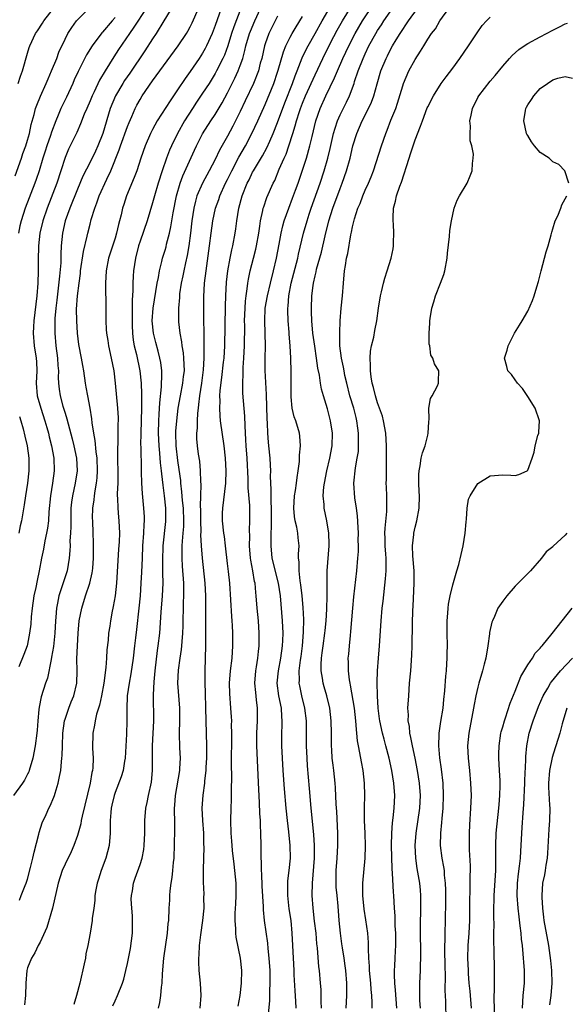
# Model space of a CAD drawing. Units: inches. Extents: x 2631000 to 2634000, y 1446000 to 1449000.
# Drawn here: x 2631944 to 2632031, y 1446666 to 1446823 of the extents above; entities that cross this region are included whole.
import ezdxf

# ---------------------------------------------------------------- set-up
doc = ezdxf.new("R2010")
doc.units = ezdxf.units.IN
doc.header["$MEASUREMENT"] = 0
doc.layers.add('LD26311446_2ft', color=225, linetype='Continuous')

msp = doc.modelspace()

# ---------------------------------------------------------------- linework, layer by layer
at = {"layer": 'LD26311446_2ft'}
for points, elevation in [([(2631968.4, 1446825.6), (2631966.82, 1446823), (2631965.57, 1446821), (2631965, 1446820.15), (2631963.77, 1446818.23), (2631961.35, 1446814.65), (2631960.53, 1446813.47), (2631960.23, 1446813), (2631959.05, 1446811), (2631958.23, 1446809), (2631957.06, 1446805), (2631956.26, 1446803), (2631955.86, 1446802.14), (2631955, 1446800.4), (2631953.86, 1446798.14), (2631953, 1446796.09), (2631951.75, 1446793), (2631951.04, 1446791), (2631950.57, 1446789), (2631950.39, 1446787), (2631950.32, 1446785.68), (2631950.3, 1446784.3), (2631950.13, 1446782.13), (2631949.69, 1446778.31), (2631949.53, 1446777), (2631949.38, 1446775.38), (2631949.36, 1446775), (2631949.35, 1446773.35), (2631949.36, 1446773), (2631949.53, 1446771), (2631949.79, 1446769), (2631949.85, 1446767.85), (2631949.93, 1446767), (2631949.91, 1446765.91), (2631949.96, 1446765), (2631950.06, 1446764.06), (2631950.21, 1446763), (2631950.66, 1446761.34), (2631951, 1446760.2), (2631951.3, 1446759.3), (2631951.48, 1446758.52), (2631952.13, 1446756.13), (2631952.4, 1446755), (2631952.81, 1446753), (2631952.93, 1446751), (2631952.63, 1446749), (2631952.17, 1446747), (2631952.04, 1446745.96), (2631951.94, 1446745), (2631951.9, 1446743), (2631951.9, 1446742.1), (2631951.86, 1446741), (2631951.79, 1446739.79), (2631951.8, 1446739), (2631951.78, 1446738.22), (2631951.68, 1446737), (2631951.33, 1446735), (2631950.56, 1446732.56), (2631950.03, 1446731), (2631949.81, 1446729.81), (2631949.63, 1446729), (2631949.54, 1446727.54), (2631949.48, 1446727), (2631949.38, 1446725), (2631949.15, 1446722.85), (2631948.86, 1446721.14), (2631948.77, 1446720.77), (2631948.18, 1446717.82), (2631947.87, 1446717), (2631947.18, 1446714.82), (2631946.85, 1446713.15), (2631946.81, 1446712.81), (2631946.64, 1446711), (2631946.54, 1446709.46), (2631946.48, 1446709), (2631946.23, 1446707), (2631945.84, 1446705), (2631945.26, 1446703), (2631945.19, 1446702.81), (2631945, 1446702.44), (2631944.5, 1446701.5), (2631944.21, 1446701), (2631942.76, 1446699)], 9554), ([(2631978.68, 1446665.32), (2631979, 1446667), (2631979.24, 1446669), (2631979.3, 1446671), (2631979.08, 1446673), (2631978.37, 1446676.37), (2631978.31, 1446677), (2631978.31, 1446677.69), (2631978.19, 1446679), (2631978.2, 1446680.2), (2631978.3, 1446681.7), (2631978.36, 1446683), (2631978.36, 1446685), (2631978.17, 1446687), (2631978.04, 1446688.04), (2631977.8, 1446690.2), (2631977.73, 1446691), (2631977.69, 1446691.69), (2631977.57, 1446693), (2631977.51, 1446695), (2631977.56, 1446697), (2631977.62, 1446698.38), (2631977.62, 1446699.62), (2631977.66, 1446702.34), (2631977.64, 1446703.64), (2631977.66, 1446709), (2631977.64, 1446710.36), (2631977.65, 1446711), (2631977.63, 1446711.63), (2631977.54, 1446713), (2631977.34, 1446715.34), (2631977.3, 1446717), (2631977.46, 1446719), (2631977.71, 1446721), (2631977.85, 1446723), (2631977.84, 1446725), (2631977.78, 1446726.22), (2631977.72, 1446727), (2631977.66, 1446727.66), (2631977.33, 1446733), (2631977.15, 1446734.85), (2631977, 1446736.14), (2631976.66, 1446739), (2631976.48, 1446740.48), (2631976.4, 1446741), (2631976.2, 1446743), (2631976.21, 1446744.21), (2631976.23, 1446745), (2631976.7, 1446749), (2631976.76, 1446751), (2631976.66, 1446753), (2631976.44, 1446755), (2631975.89, 1446759), (2631975.81, 1446759.81), (2631975.75, 1446761), (2631975.81, 1446762.19), (2631975.78, 1446763), (2631975.83, 1446763.83), (2631976.1, 1446765.9), (2631976.36, 1446768.36), (2631976.43, 1446769), (2631976.55, 1446771), (2631976.68, 1446777.32), (2631976.73, 1446779), (2631976.84, 1446781.16), (2631977.05, 1446783), (2631977.41, 1446785), (2631977.67, 1446786.33), (2631977.83, 1446787), (2631978.2, 1446789), (2631978.31, 1446789.69), (2631978.49, 1446791), (2631978.81, 1446793), (2631979.34, 1446795), (2631980.14, 1446797), (2631980.43, 1446797.57), (2631981, 1446798.76), (2631981.13, 1446799), (2631982.58, 1446801.42), (2631983.3, 1446802.7), (2631983.75, 1446803.75), (2631984.31, 1446805), (2631985, 1446806.75), (2631986.14, 1446809.86), (2631987.38, 1446813), (2631987.81, 1446814.2), (2631988.14, 1446815), (2631988.94, 1446817.06), (2631989.57, 1446818.43), (2631989.88, 1446819), (2631991, 1446820.97), (2631992.13, 1446823), (2631993.92, 1446826.08)], 9568), ([(2631983.48, 1446663.48), (2631983.76, 1446666.24), (2631983.77, 1446667.77), (2631983.83, 1446669), (2631983.79, 1446671), (2631983.65, 1446673), (2631983.48, 1446674.52), (2631983.41, 1446675.41), (2631982.91, 1446679), (2631982.74, 1446680.74), (2631982.73, 1446681.27), (2631982.54, 1446684.54), (2631982.47, 1446686.47), (2631982.42, 1446687), (2631982.43, 1446688.43), (2631982.38, 1446689), (2631982.36, 1446689.64), (2631982.38, 1446691), (2631982.34, 1446693), (2631982.26, 1446694.26), (2631982.25, 1446695), (2631982.16, 1446696.16), (2631982.1, 1446697.9), (2631981.98, 1446699.98), (2631981.7, 1446707), (2631981.68, 1446709), (2631981.76, 1446711), (2631981.78, 1446713), (2631981.64, 1446714.36), (2631981.49, 1446715.49), (2631981.35, 1446717), (2631981.5, 1446719), (2631981.63, 1446719.63), (2631981.84, 1446721), (2631981.93, 1446722.07), (2631982.05, 1446723), (2631982.07, 1446725), (2631981.93, 1446727), (2631981.74, 1446729), (2631981.59, 1446731), (2631981.52, 1446731.52), (2631981.39, 1446733), (2631981.3, 1446733.3), (2631981.02, 1446735), (2631980.69, 1446736.69), (2631980.65, 1446737), (2631980.51, 1446739), (2631980.54, 1446740.54), (2631980.51, 1446741.49), (2631980.58, 1446743), (2631980.55, 1446745.45), (2631980.28, 1446748.28), (2631980.28, 1446749.72), (2631980.13, 1446753), (2631979.98, 1446755), (2631979.94, 1446755.94), (2631979.79, 1446758.21), (2631979.73, 1446759.73), (2631979.44, 1446763.44), (2631979.41, 1446765), (2631979.49, 1446766.51), (2631979.48, 1446767), (2631979.5, 1446767.5), (2631979.62, 1446769), (2631979.71, 1446771), (2631979.73, 1446774.27), (2631979.72, 1446775), (2631979.79, 1446777), (2631979.85, 1446778.15), (2631979.95, 1446779), (2631980.13, 1446780.13), (2631980.22, 1446781), (2631980.33, 1446781.67), (2631980.63, 1446783), (2631981.16, 1446785), (2631981.53, 1446786.47), (2631981.64, 1446787), (2631981.99, 1446789), (2631982.16, 1446790.16), (2631982.26, 1446791), (2631982.64, 1446792.64), (2631982.7, 1446793), (2631982.77, 1446793.23), (2631983.29, 1446794.71), (2631984.27, 1446797), (2631984.53, 1446797.47), (2631985.25, 1446799.25), (2631986.03, 1446801), (2631986.34, 1446801.66), (2631986.79, 1446803), (2631987.41, 1446805), (2631987.81, 1446806.19), (2631988.01, 1446807), (2631988.5, 1446808.5), (2631988.68, 1446809), (2631989, 1446809.84), (2631989.48, 1446811), (2631991, 1446814.36), (2631992.22, 1446817), (2631993.46, 1446819.46), (2631994.51, 1446821.49), (2631995.36, 1446823), (2631996.76, 1446825.24)], 9570), ([(2631987.94, 1446665), (2631987.89, 1446666.11), (2631987.78, 1446667.78), (2631987.66, 1446670.34), (2631987.62, 1446671), (2631987.45, 1446675), (2631987.35, 1446677), (2631987.15, 1446679), (2631986.87, 1446680.87), (2631986.62, 1446683), (2631986.63, 1446684.63), (2631986.62, 1446685), (2631986.64, 1446685.36), (2631986.85, 1446687), (2631987.05, 1446689), (2631987.01, 1446691), (2631986.78, 1446693.22), (2631986.56, 1446695), (2631986.35, 1446697), (2631986.09, 1446700.09), (2631985.89, 1446703), (2631985.77, 1446705), (2631985.69, 1446707), (2631985.69, 1446709), (2631985.73, 1446710.27), (2631985.74, 1446711), (2631985.67, 1446711.67), (2631985.61, 1446713), (2631985.22, 1446715), (2631984.94, 1446717), (2631985.12, 1446719), (2631985.52, 1446721), (2631985.8, 1446723), (2631985.84, 1446723.84), (2631985.86, 1446725), (2631985.77, 1446727), (2631985.45, 1446731), (2631985.16, 1446733), (2631984.15, 1446737), (2631983.95, 1446739), (2631983.95, 1446739.95), (2631983.98, 1446741), (2631984.03, 1446741.97), (2631984.02, 1446745), (2631983.95, 1446746.05), (2631983.99, 1446747.99), (2631983.92, 1446749), (2631983.88, 1446750.12), (2631983.89, 1446751), (2631983.87, 1446751.87), (2631983.8, 1446753), (2631983.61, 1446755), (2631983.55, 1446755.55), (2631983.44, 1446757), (2631983.37, 1446758.63), (2631983.31, 1446759.31), (2631983.21, 1446763.21), (2631983.02, 1446767.02), (2631983, 1446769), (2631983.04, 1446770.96), (2631983, 1446773), (2631982.93, 1446775), (2631983.03, 1446777), (2631983.36, 1446779), (2631983.84, 1446781), (2631984.35, 1446783), (2631984.83, 1446785), (2631985.27, 1446787.27), (2631985.56, 1446789), (2631985.82, 1446790.18), (2631986.05, 1446791), (2631986.77, 1446793), (2631987.4, 1446794.6), (2631987.88, 1446795.88), (2631988.28, 1446797), (2631989, 1446799.1), (2631989.6, 1446801), (2631990.16, 1446803), (2631990.51, 1446804.51), (2631991.12, 1446807), (2631991.82, 1446809), (2631992.73, 1446811), (2631994.11, 1446813.89), (2631994.56, 1446815), (2631995.44, 1446817), (2631996.38, 1446819), (2631997.4, 1446821), (2631998.6, 1446823), (2632000.36, 1446825.64)], 9572), ([(2631943, 1446798.21), (2631944.01, 1446801), (2631944.25, 1446801.75), (2631944.73, 1446803), (2631945, 1446803.9), (2631945.3, 1446805), (2631945.56, 1446806.44), (2631946.04, 1446808.04), (2631946.28, 1446809), (2631946.47, 1446809.53), (2631947.07, 1446810.93), (2631948, 1446813), (2631948.29, 1446813.71), (2631948.86, 1446815), (2631949.66, 1446817), (2631950.01, 1446817.99), (2631951, 1446820.09), (2631951.47, 1446821), (2631952.07, 1446821.93), (2631952.84, 1446823), (2631953, 1446823.19), (2631954.8, 1446825)], 9548), ([(2631943.52, 1446813), (2631943.87, 1446814.13), (2631944.2, 1446815), (2631945, 1446817.83), (2631945.28, 1446818.72), (2631945.38, 1446819), (2631946.3, 1446821), (2631946.59, 1446821.41), (2631947.38, 1446822.62), (2631947.6, 1446823), (2631949.16, 1446825)], 9546), ([(2631963.95, 1446825), (2631962.01, 1446821.99), (2631961.29, 1446821), (2631959.57, 1446818.43), (2631958.78, 1446817.22), (2631957.4, 1446815), (2631956.51, 1446813.49), (2631955.64, 1446811.64), (2631955.32, 1446811), (2631955, 1446810.21), (2631954.46, 1446809), (2631954.08, 1446808.08), (2631953.49, 1446806.51), (2631952.87, 1446805.13), (2631951.55, 1446802.45), (2631951, 1446801.11), (2631950.33, 1446799), (2631949.67, 1446797), (2631948.12, 1446793), (2631947.43, 1446791), (2631946.96, 1446789), (2631946.75, 1446787), (2631946.7, 1446784.7), (2631946.7, 1446783), (2631946.65, 1446781), (2631946.49, 1446779), (2631946.01, 1446775), (2631945.98, 1446774.02), (2631945.91, 1446773), (2631946.07, 1446771), (2631946.36, 1446769), (2631946.41, 1446768.41), (2631946.47, 1446767), (2631946.4, 1446765), (2631946.56, 1446763), (2631947.11, 1446761), (2631947.76, 1446759), (2631948.07, 1446757.93), (2631948.33, 1446757), (2631948.45, 1446756.45), (2631948.83, 1446755), (2631949.19, 1446753), (2631949.27, 1446751), (2631949.02, 1446749), (2631948.67, 1446747), (2631948.42, 1446744.42), (2631948.33, 1446743), (2631948.2, 1446741.8), (2631948.05, 1446741), (2631947.76, 1446739.76), (2631947.55, 1446738.45), (2631947.23, 1446737), (2631946.88, 1446735), (2631946.54, 1446733.46), (2631946.33, 1446732.33), (2631946.01, 1446731), (2631945.72, 1446729), (2631945.6, 1446727.6), (2631945.53, 1446726.47), (2631945.34, 1446725), (2631945, 1446723.25), (2631944.94, 1446723), (2631944.43, 1446721.57), (2631943.6, 1446719.6)], 9552), ([(2631943.7, 1446682.3), (2631944, 1446683), (2631944.64, 1446684.64), (2631944.8, 1446685), (2631945, 1446685.66), (2631945.49, 1446687.49), (2631945.85, 1446689), (2631946.04, 1446689.96), (2631946.81, 1446692.81), (2631946.87, 1446693.13), (2631947.35, 1446694.65), (2631947.96, 1446695.96), (2631948.42, 1446697), (2631948.63, 1446697.37), (2631949.23, 1446698.77), (2631949.31, 1446699), (2631949.4, 1446699.4), (2631949.92, 1446701), (2631950.09, 1446702.09), (2631950.31, 1446703), (2631950.41, 1446704.41), (2631950.51, 1446705), (2631950.55, 1446705.45), (2631950.57, 1446707), (2631950.64, 1446709), (2631950.92, 1446711), (2631951, 1446711.25), (2631951.6, 1446713), (2631951.99, 1446714.01), (2631952.42, 1446715), (2631952.88, 1446717), (2631952.93, 1446719), (2631952.91, 1446720.91), (2631952.98, 1446723), (2631953.09, 1446725), (2631953.28, 1446727), (2631953.66, 1446729), (2631954.29, 1446731), (2631954.97, 1446733.03), (2631955.35, 1446734.65), (2631955.39, 1446735), (2631955.42, 1446735.42), (2631955.57, 1446737), (2631955.54, 1446739.54), (2631955.48, 1446741), (2631955.42, 1446743), (2631955.41, 1446743.41), (2631955.45, 1446745), (2631955.64, 1446746.36), (2631955.69, 1446747), (2631955.8, 1446747.8), (2631956.03, 1446749), (2631956.12, 1446749.88), (2631956.19, 1446751), (2631956.12, 1446753), (2631955.98, 1446754.02), (2631955.84, 1446755.84), (2631955.62, 1446757), (2631955.35, 1446758.65), (2631955.29, 1446759.29), (2631955, 1446761), (2631954.62, 1446763), (2631954.4, 1446764.4), (2631954.28, 1446765), (2631953.99, 1446767), (2631953.82, 1446767.82), (2631953.62, 1446769), (2631953.2, 1446771.2), (2631952.98, 1446773), (2631952.86, 1446775), (2631952.85, 1446776.85), (2631953, 1446779), (2631953.24, 1446781), (2631953.45, 1446782.55), (2631953.48, 1446783), (2631953.93, 1446786.07), (2631954.55, 1446788.55), (2631954.63, 1446789), (2631955, 1446790.45), (2631955.2, 1446791.2), (2631955.75, 1446793), (2631956.11, 1446793.89), (2631956.47, 1446795), (2631957.67, 1446797.67), (2631958.3, 1446799), (2631959.64, 1446802.36), (2631959.85, 1446803), (2631961, 1446806.07), (2631961.27, 1446806.73), (2631961.7, 1446807.7), (2631962.24, 1446809), (2631962.49, 1446809.51), (2631963, 1446810.43), (2631963.35, 1446811), (2631965, 1446813.38), (2631969.07, 1446819), (2631970.42, 1446821), (2631970.64, 1446821.36), (2631971, 1446822.03), (2631971.32, 1446822.68), (2631972.34, 1446825)], 9556), ([(2631975.95, 1446825), (2631975, 1446822.27), (2631974.52, 1446821), (2631973.64, 1446819), (2631973.43, 1446818.57), (2631973, 1446817.83), (2631972.45, 1446817), (2631971, 1446814.9), (2631970.2, 1446813.8), (2631969, 1446811.95), (2631967.79, 1446810.21), (2631965.74, 1446807), (2631965, 1446805.63), (2631964.69, 1446805), (2631963.84, 1446803), (2631963.14, 1446801), (2631962.47, 1446799), (2631962.07, 1446797.93), (2631960.84, 1446795), (2631960.39, 1446793.61), (2631960.2, 1446793), (2631959.96, 1446791.96), (2631959.72, 1446791), (2631959.57, 1446790.43), (2631959.23, 1446789), (2631959, 1446788.24), (2631957.95, 1446785), (2631957.56, 1446783), (2631957.48, 1446781), (2631957.49, 1446779.49), (2631957.52, 1446778.48), (2631957.5, 1446775), (2631957.6, 1446773.6), (2631957.62, 1446773), (2631957.82, 1446771.82), (2631957.93, 1446771), (2631958.39, 1446769), (2631958.78, 1446767), (2631959.02, 1446765), (2631959.37, 1446761), (2631959.47, 1446759.47), (2631959.47, 1446759), (2631959.45, 1446758.55), (2631959.46, 1446757), (2631959.43, 1446755.43), (2631959.4, 1446754.6), (2631959.4, 1446753), (2631959.43, 1446750.57), (2631959.42, 1446749), (2631959.35, 1446747.35), (2631959.36, 1446747), (2631959.4, 1446746.6), (2631959.42, 1446745), (2631959.55, 1446743.55), (2631959.61, 1446743), (2631959.69, 1446741), (2631959.64, 1446739.64), (2631959.55, 1446738.45), (2631959.21, 1446733), (2631958.99, 1446731), (2631958.72, 1446729.28), (2631958.64, 1446729), (2631958.55, 1446728.55), (2631958.26, 1446727), (2631958.15, 1446726.15), (2631957.96, 1446725), (2631957.89, 1446723.89), (2631957.68, 1446722.32), (2631957.62, 1446721), (2631957.5, 1446719.5), (2631957.18, 1446717), (2631956.83, 1446715), (2631956.53, 1446713.47), (2631956.04, 1446712.04), (2631955.81, 1446711), (2631955.72, 1446710.28), (2631955.42, 1446709), (2631955.41, 1446706.59), (2631955.51, 1446705), (2631955.44, 1446703.44), (2631955.37, 1446703), (2631955.28, 1446702.72), (2631955, 1446701), (2631953.73, 1446695.73), (2631953.59, 1446695), (2631953.53, 1446694.47), (2631953, 1446692.6), (2631952.43, 1446691), (2631952, 1446690), (2631951, 1446688.06), (2631950.56, 1446687), (2631949.92, 1446685), (2631949.01, 1446681), (2631948.1, 1446677.9), (2631947, 1446675.55), (2631946.71, 1446675), (2631946.18, 1446673.82), (2631945.61, 1446673), (2631945, 1446671.42), (2631944.87, 1446671), (2631944.72, 1446669), (2631944.67, 1446667), (2631944.5, 1446665.5)], 9558), ([(2631979.14, 1446825), (2631977.97, 1446822.03), (2631977.63, 1446821), (2631977.01, 1446818.99), (2631976.48, 1446817.52), (2631976.24, 1446817), (2631975.25, 1446815), (2631975, 1446814.55), (2631974.03, 1446813), (2631973, 1446811.42), (2631972.02, 1446809.98), (2631971.39, 1446809), (2631970.12, 1446807), (2631969, 1446805), (2631968.02, 1446803), (2631967.71, 1446802.29), (2631967.22, 1446801), (2631966.52, 1446799), (2631965.88, 1446797), (2631965.3, 1446795), (2631965, 1446793.87), (2631964.12, 1446791), (2631963, 1446787.72), (2631962.77, 1446787), (2631962.26, 1446785), (2631961.96, 1446783), (2631961.88, 1446782.12), (2631961.83, 1446781), (2631961.83, 1446779.83), (2631961.72, 1446778.28), (2631961.73, 1446775.73), (2631961.71, 1446775), (2631961.76, 1446774.24), (2631961.8, 1446773), (2631961.91, 1446771.91), (2631962.08, 1446771), (2631962.42, 1446769.58), (2631962.94, 1446767), (2631963.15, 1446765), (2631963.24, 1446763.24), (2631963.22, 1446762.78), (2631963.23, 1446761), (2631963.1, 1446757), (2631963.09, 1446755.09), (2631963.11, 1446754.89), (2631963.16, 1446751.16), (2631963.19, 1446750.81), (2631963.24, 1446749), (2631963.34, 1446747.34), (2631963.57, 1446745), (2631963.65, 1446743.65), (2631963.65, 1446743), (2631963.59, 1446742.41), (2631963.55, 1446741), (2631963.41, 1446739), (2631963.32, 1446737), (2631963.24, 1446734.76), (2631963.14, 1446733), (2631962.99, 1446731), (2631962.8, 1446729), (2631962.43, 1446725.57), (2631962.26, 1446724.26), (2631962.13, 1446723), (2631961.88, 1446721), (2631961.5, 1446718.5), (2631961.24, 1446717), (2631960.96, 1446715), (2631960.87, 1446712.87), (2631960.89, 1446711), (2631960.83, 1446708.83), (2631960.61, 1446705), (2631960.52, 1446704.52), (2631960.28, 1446703), (2631959.98, 1446702.02), (2631959, 1446699.51), (2631958.83, 1446699), (2631958.5, 1446697.5), (2631958.38, 1446697), (2631958.32, 1446696.32), (2631958.24, 1446695), (2631958.22, 1446694.22), (2631958.23, 1446693), (2631958.07, 1446691), (2631957.54, 1446689), (2631956.79, 1446687), (2631956.37, 1446685.63), (2631956.15, 1446685), (2631955.92, 1446683.92), (2631955.79, 1446683), (2631955.79, 1446682.21), (2631955.58, 1446681), (2631955.35, 1446679.35), (2631955.34, 1446679), (2631955.03, 1446677), (2631954.65, 1446675), (2631954.34, 1446673.66), (2631954.25, 1446673), (2631954.06, 1446672.06), (2631953.34, 1446669), (2631952.81, 1446667), (2631952.41, 1446665.59)], 9560), ([(2631958.63, 1446665.37), (2631959, 1446666.17), (2631959.41, 1446667), (2631960.2, 1446669), (2631960.38, 1446669.62), (2631960.74, 1446671), (2631961, 1446672.14), (2631961.45, 1446674.55), (2631961.77, 1446677), (2631961.8, 1446678.2), (2631961.81, 1446679), (2631961.78, 1446679.78), (2631961.67, 1446681), (2631961.59, 1446682.41), (2631961.61, 1446683), (2631961.77, 1446683.77), (2631961.93, 1446685), (2631962.2, 1446685.8), (2631963, 1446687.96), (2631963.32, 1446689), (2631963.6, 1446690.4), (2631963.66, 1446691), (2631963.77, 1446693), (2631963.76, 1446694.24), (2631963.78, 1446695), (2631963.92, 1446697), (2631964.12, 1446697.88), (2631964.33, 1446699), (2631964.82, 1446701.18), (2631965.01, 1446703), (2631965, 1446707), (2631965.2, 1446711), (2631965.14, 1446715.14), (2631965.23, 1446717.23), (2631965.39, 1446719), (2631965.79, 1446722.21), (2631965.92, 1446723), (2631966.16, 1446725), (2631966.36, 1446728.36), (2631966.58, 1446731), (2631966.69, 1446733), (2631966.65, 1446734.65), (2631966.66, 1446735), (2631966.62, 1446736.62), (2631966.69, 1446739), (2631967.11, 1446742.89), (2631967.13, 1446745), (2631966.91, 1446747), (2631966.68, 1446748.68), (2631966.48, 1446750.48), (2631966.45, 1446751), (2631966.29, 1446752.29), (2631966.17, 1446753.83), (2631966.03, 1446755), (2631965.94, 1446757), (2631965.98, 1446759), (2631966.06, 1446760.06), (2631966.15, 1446761.85), (2631966.43, 1446764.43), (2631966.49, 1446766.49), (2631966.46, 1446767), (2631966.3, 1446768.3), (2631966.17, 1446769), (2631965.87, 1446770.13), (2631965.54, 1446771.54), (2631965.16, 1446773), (2631964.96, 1446775), (2631965.09, 1446777), (2631965.75, 1446781), (2631965.94, 1446781.94), (2631966.1, 1446783), (2631966.47, 1446784.47), (2631966.58, 1446785), (2631967, 1446786.29), (2631967.16, 1446786.84), (2631967.25, 1446787.25), (2631967.7, 1446789), (2631967.94, 1446790.06), (2631968.29, 1446792.29), (2631968.82, 1446795), (2631969.4, 1446797), (2631969.82, 1446798.18), (2631971.7, 1446802.3), (2631972.03, 1446803), (2631973, 1446804.92), (2631974.31, 1446807), (2631975, 1446808.03), (2631976.11, 1446809.89), (2631977, 1446811.5), (2631978.16, 1446813.84), (2631978.69, 1446815), (2631979, 1446815.83), (2631979.41, 1446817), (2631979.75, 1446818.25), (2631979.92, 1446819), (2631980.51, 1446821), (2631980.64, 1446821.36), (2631981.36, 1446823), (2631982.27, 1446825)], 9562), ([(2631985, 1446823.73), (2631983.61, 1446821), (2631983, 1446819.35), (2631982.89, 1446819), (2631982.45, 1446817), (2631982.23, 1446816.23), (2631981.92, 1446815), (2631981.12, 1446813), (2631979.82, 1446810.18), (2631979, 1446808.47), (2631977.85, 1446806.15), (2631977, 1446804.56), (2631975.72, 1446802.28), (2631975, 1446800.79), (2631974.04, 1446799), (2631972.97, 1446797.03), (2631972.1, 1446795), (2631971.85, 1446794.15), (2631971.59, 1446793), (2631971.29, 1446791), (2631971.06, 1446789), (2631970.79, 1446787), (2631970.53, 1446785.47), (2631970.25, 1446784.25), (2631969.99, 1446783), (2631969.83, 1446782.17), (2631969.59, 1446781), (2631969.33, 1446779.33), (2631969.3, 1446779), (2631969.29, 1446778.71), (2631969.12, 1446777), (2631969.13, 1446775.13), (2631969.15, 1446774.85), (2631969.37, 1446773), (2631969.62, 1446771.62), (2631969.68, 1446771), (2631969.88, 1446769.88), (2631969.96, 1446769), (2631970.02, 1446768.02), (2631970.03, 1446767), (2631969.9, 1446766.1), (2631969.79, 1446765), (2631969.39, 1446763), (2631969.05, 1446761), (2631968.81, 1446759), (2631968.67, 1446757.33), (2631968.66, 1446757), (2631968.71, 1446755), (2631969, 1446752.64), (2631969.22, 1446751.22), (2631969.44, 1446749.44), (2631969.47, 1446749), (2631969.65, 1446747.65), (2631969.74, 1446746.26), (2631969.89, 1446745), (2631969.94, 1446743), (2631969.93, 1446742.07), (2631969.85, 1446741), (2631969.74, 1446739.74), (2631969.7, 1446739), (2631969.7, 1446738.3), (2631969.66, 1446737), (2631969.72, 1446735.72), (2631969.92, 1446733), (2631969.92, 1446731.92), (2631969.95, 1446731), (2631969.9, 1446729.9), (2631969.84, 1446726.16), (2631969.8, 1446725), (2631969.67, 1446723.67), (2631969.64, 1446723), (2631969.59, 1446722.41), (2631969.36, 1446721), (2631969.09, 1446719.09), (2631969.01, 1446717), (2631969.33, 1446713), (2631969.33, 1446711), (2631969.26, 1446709), (2631969.32, 1446706.68), (2631969.4, 1446705), (2631969.33, 1446703.33), (2631969.31, 1446703), (2631968.62, 1446699), (2631968.52, 1446697.48), (2631968.47, 1446697), (2631968.45, 1446696.45), (2631968.49, 1446695), (2631968.5, 1446693.5), (2631968.38, 1446689), (2631968.31, 1446688.31), (2631968.21, 1446687), (2631968.1, 1446685.9), (2631967.94, 1446685), (2631967.76, 1446683.76), (2631967.72, 1446683), (2631967.73, 1446682.27), (2631967.62, 1446681), (2631967.52, 1446679), (2631967.46, 1446678.54), (2631967.33, 1446677), (2631966.73, 1446673), (2631966.51, 1446670.51), (2631966.46, 1446669), (2631966.37, 1446668.37), (2631966.29, 1446667), (2631966.12, 1446665.88), (2631965.89, 1446665)], 9564), ([(2631972.6, 1446665), (2631972.77, 1446667), (2631972.65, 1446669), (2631972.47, 1446671), (2631972.4, 1446672.4), (2631972.4, 1446673), (2631972.46, 1446673.54), (2631972.51, 1446675), (2631972.73, 1446676.73), (2631973.06, 1446679), (2631973.23, 1446681), (2631973.22, 1446682.78), (2631973.24, 1446683.24), (2631973.17, 1446685.17), (2631973.16, 1446687.16), (2631973.24, 1446690.76), (2631973.21, 1446691.21), (2631973.18, 1446693), (2631973.03, 1446695), (2631972.93, 1446697), (2631973.08, 1446699.08), (2631973.35, 1446701), (2631973.37, 1446701.37), (2631973.57, 1446703), (2631973.58, 1446703.58), (2631973.66, 1446705), (2631973.66, 1446707), (2631973.54, 1446713), (2631973.46, 1446715.46), (2631973.39, 1446717), (2631973.4, 1446717.4), (2631973.39, 1446719), (2631973.51, 1446723), (2631973.54, 1446725), (2631973.54, 1446727), (2631973.52, 1446730.48), (2631973.5, 1446731), (2631973.4, 1446733), (2631972.97, 1446737), (2631972.83, 1446739), (2631972.74, 1446740.74), (2631972.76, 1446741.24), (2631972.7, 1446743), (2631972.72, 1446744.72), (2631972.69, 1446745.31), (2631972.74, 1446747), (2631972.78, 1446748.78), (2631972.74, 1446749.26), (2631972.69, 1446751), (2631972.54, 1446752.54), (2631972.37, 1446753.63), (2631972.19, 1446755), (2631972.1, 1446756.1), (2631972.08, 1446757), (2631972.16, 1446757.84), (2631972.16, 1446759), (2631972.22, 1446760.22), (2631972.32, 1446761), (2631972.41, 1446761.59), (2631972.56, 1446763), (2631972.89, 1446765), (2631973.17, 1446767.17), (2631973.26, 1446769), (2631973.25, 1446770.75), (2631973.26, 1446771.26), (2631973.18, 1446777), (2631973.19, 1446778.81), (2631973.31, 1446781), (2631973.55, 1446783), (2631974.12, 1446787), (2631974.37, 1446789), (2631974.64, 1446791), (2631975.07, 1446793), (2631975.58, 1446794.42), (2631975.77, 1446795), (2631976.68, 1446797), (2631977, 1446797.61), (2631977.67, 1446799), (2631978.82, 1446801.18), (2631979.85, 1446803), (2631980.9, 1446805), (2631981.83, 1446807), (2631983, 1446809.64), (2631984.37, 1446813), (2631985, 1446814.78), (2631985.11, 1446815.11), (2631985.93, 1446818.07), (2631986.31, 1446819), (2631987, 1446820.4), (2631987.32, 1446821), (2631987.94, 1446822.06), (2631989, 1446823.69)], 9566), ([(2631992, 1446665), (2631991.97, 1446666.03), (2631991.99, 1446667), (2631991.95, 1446667.95), (2631991.87, 1446669), (2631991.68, 1446671), (2631991.61, 1446671.61), (2631991.38, 1446674.62), (2631991.29, 1446675.29), (2631991.14, 1446677), (2631990.91, 1446678.91), (2631990.67, 1446681), (2631990.55, 1446683), (2631990.57, 1446685), (2631990.89, 1446689), (2631990.91, 1446691), (2631990.8, 1446692.8), (2631990.37, 1446697), (2631990.12, 1446700.12), (2631989.79, 1446703.79), (2631989.7, 1446705), (2631989.62, 1446707), (2631989.63, 1446709), (2631989.6, 1446711), (2631989.33, 1446713), (2631988.85, 1446715), (2631988.55, 1446716.55), (2631988.47, 1446717), (2631988.5, 1446717.5), (2631988.47, 1446719), (2631988.66, 1446720.66), (2631988.75, 1446721.25), (2631988.98, 1446723), (2631989.14, 1446725.14), (2631989.17, 1446727.17), (2631989.09, 1446729.09), (2631988.93, 1446731), (2631988.73, 1446732.73), (2631988.61, 1446733.39), (2631988.43, 1446735), (2631988.44, 1446736.44), (2631988.35, 1446737), (2631988.33, 1446737.67), (2631988.43, 1446739), (2631988.28, 1446740.28), (2631988.22, 1446741), (2631988.05, 1446741.95), (2631987.79, 1446743), (2631987.68, 1446743.68), (2631987.58, 1446745), (2631987.72, 1446747), (2631987.86, 1446747.86), (2631988.02, 1446749), (2631988.1, 1446749.9), (2631988.27, 1446751), (2631988.48, 1446752.48), (2631988.5, 1446753), (2631988.49, 1446753.51), (2631988.68, 1446755), (2631988.56, 1446756.56), (2631988.49, 1446757), (2631987.89, 1446759), (2631987.64, 1446759.64), (2631987.33, 1446761), (2631987.17, 1446762.83), (2631987.14, 1446763), (2631987.19, 1446766.81), (2631987.13, 1446769), (2631987, 1446771), (2631986.84, 1446772.84), (2631986.82, 1446773.18), (2631986.66, 1446775), (2631986.62, 1446776.62), (2631986.62, 1446777), (2631986.67, 1446777.33), (2631986.79, 1446779), (2631987.17, 1446781), (2631988.21, 1446785), (2631988.35, 1446785.65), (2631989.16, 1446789), (2631989.73, 1446791), (2631990.07, 1446792.07), (2631990.37, 1446793), (2631991.8, 1446797), (2631992.44, 1446799), (2631993.01, 1446801), (2631993.41, 1446802.59), (2631993.96, 1446805), (2631994.18, 1446805.82), (2631994.59, 1446807), (2631995, 1446807.95), (2631996, 1446810), (2631996.47, 1446811), (2631997.22, 1446813), (2631997.31, 1446813.31), (2631997.89, 1446815), (2631998.67, 1446817), (2631999, 1446817.73), (2631999.61, 1446819), (2632000.7, 1446821), (2632001, 1446821.48), (2632001.62, 1446822.38), (2632002, 1446823), (2632003, 1446824.45)], 9574), ([(2631995.98, 1446665), (2631996.09, 1446667), (2631996.05, 1446669), (2631995.89, 1446671), (2631995.79, 1446671.79), (2631995.63, 1446673), (2631995.37, 1446674.63), (2631995.29, 1446675.29), (2631995.04, 1446677), (2631994.86, 1446679), (2631994.68, 1446681.32), (2631994.5, 1446683), (2631994.38, 1446684.38), (2631994.35, 1446685), (2631994.39, 1446687), (2631994.54, 1446689), (2631994.65, 1446691), (2631994.65, 1446693), (2631994.46, 1446696.46), (2631994.37, 1446697.63), (2631994.26, 1446700.26), (2631994.21, 1446701), (2631994, 1446703), (2631993.88, 1446703.88), (2631993.75, 1446705), (2631993.68, 1446706.32), (2631993.62, 1446707), (2631993.6, 1446709), (2631993.56, 1446711), (2631993.33, 1446713), (2631992.85, 1446715), (2631992.44, 1446716.44), (2631992.3, 1446717), (2631992.2, 1446717.8), (2631991.98, 1446719), (2631991.97, 1446719.97), (2631992.02, 1446721), (2631992.14, 1446721.86), (2631992.27, 1446723), (2631992.55, 1446725), (2631992.58, 1446725.42), (2631992.76, 1446727), (2631992.87, 1446728.87), (2631992.92, 1446731), (2631992.92, 1446733.08), (2631992.95, 1446735), (2631993.24, 1446739), (2631993.24, 1446739.24), (2631993.2, 1446741), (2631992.87, 1446743), (2631992.42, 1446745), (2631992.42, 1446745.58), (2631992.29, 1446747), (2631992.4, 1446748.4), (2631992.49, 1446749), (2631992.89, 1446751), (2631993.37, 1446753), (2631993.73, 1446755), (2631993.77, 1446757), (2631993.48, 1446759), (2631993, 1446760.9), (2631992.35, 1446763), (2631992.04, 1446764.04), (2631991.88, 1446765), (2631991.69, 1446766.31), (2631991.43, 1446767.42), (2631991.22, 1446769), (2631990.93, 1446770.93), (2631990.65, 1446773), (2631990.47, 1446775), (2631990.44, 1446776.44), (2631990.41, 1446777), (2631990.47, 1446779), (2631990.67, 1446780.67), (2631990.72, 1446781), (2631991, 1446782.22), (2631991.17, 1446782.83), (2631991.24, 1446783.24), (2631992.01, 1446785.99), (2631992.58, 1446788.58), (2631993.18, 1446791), (2631993.81, 1446793), (2631995, 1446796.18), (2631995.34, 1446797), (2631996.04, 1446799), (2631996.58, 1446801), (2631997.02, 1446803), (2631997.65, 1446805), (2631998.52, 1446807), (2631999.56, 1446809), (2632000.02, 1446809.98), (2632000.41, 1446811), (2632000.92, 1446812.92), (2632001.51, 1446815), (2632002.35, 1446817), (2632002.58, 1446817.42), (2632003, 1446818.29), (2632003.39, 1446819), (2632003.96, 1446819.96), (2632004.6, 1446821), (2632005.95, 1446823), (2632007.38, 1446825)], 9576), ([(2632000.11, 1446665), (2632000.12, 1446665.88), (2632000.07, 1446667), (2631999.98, 1446667.98), (2631999.92, 1446669), (2631999.72, 1446671), (2631999.7, 1446671.7), (2631999.58, 1446673), (2631999.51, 1446674.49), (2631999.53, 1446675), (2631999.52, 1446675.52), (2631999.42, 1446677), (2631999.12, 1446679.12), (2631998.85, 1446680.85), (2631998.65, 1446683), (2631998.65, 1446684.65), (2631998.62, 1446685), (2631998.98, 1446689), (2631999.04, 1446690.96), (2631999.01, 1446693), (2631998.92, 1446695), (2631998.89, 1446697.11), (2631998.93, 1446699), (2631998.89, 1446701), (2631998.67, 1446703), (2631998.4, 1446704.4), (2631998.16, 1446705.84), (2631997.91, 1446707), (2631997.77, 1446707.77), (2631997.68, 1446709), (2631997.6, 1446709.6), (2631997.53, 1446711), (2631997.3, 1446713), (2631996.67, 1446716.67), (2631996.59, 1446717), (2631996.49, 1446717.51), (2631996.33, 1446719), (2631996.32, 1446720.32), (2631996.29, 1446721), (2631996.37, 1446721.63), (2631996.47, 1446723), (2631996.64, 1446724.64), (2631996.73, 1446725.27), (2631997.01, 1446729), (2631997.17, 1446730.83), (2631997.65, 1446735), (2631997.84, 1446737), (2631997.91, 1446738.09), (2631997.92, 1446739), (2631997.9, 1446739.9), (2631997.92, 1446741), (2631997.9, 1446741.9), (2631997.79, 1446743.79), (2631997.62, 1446745), (2631997.36, 1446746.64), (2631997.2, 1446749), (2631997.45, 1446751.45), (2631997.74, 1446753), (2631997.91, 1446754.09), (2631997.96, 1446755), (2631997.94, 1446755.94), (2631997.96, 1446757), (2631997.83, 1446757.83), (2631997.69, 1446759), (2631997.54, 1446759.54), (2631997.18, 1446761), (2631996.57, 1446763), (2631996.05, 1446765), (2631995.77, 1446766.23), (2631995.62, 1446767), (2631995.55, 1446767.55), (2631995.23, 1446769), (2631994.97, 1446771), (2631994.93, 1446773.07), (2631995.01, 1446774.99), (2631995.17, 1446777), (2631995.37, 1446779), (2631995.53, 1446781), (2631995.71, 1446783), (2631995.83, 1446783.83), (2631996.03, 1446785), (2631996.21, 1446785.79), (2631996.73, 1446788.73), (2631996.84, 1446789.16), (2631997, 1446790.02), (2631997.3, 1446791.3), (2631997.84, 1446793), (2631998.21, 1446793.79), (2631998.62, 1446795), (2631999, 1446795.88), (2631999.52, 1446797), (2631999.95, 1446798.04), (2632000.32, 1446799), (2632001.6, 1446803), (2632002.29, 1446805), (2632002.51, 1446805.49), (2632003.12, 1446807.12), (2632003.89, 1446809), (2632004.18, 1446809.82), (2632005, 1446812.58), (2632005.14, 1446813), (2632006.01, 1446815), (2632007, 1446816.82), (2632007.87, 1446818.13), (2632008.36, 1446819), (2632009, 1446820.06), (2632009.63, 1446821), (2632010.25, 1446821.75), (2632010.97, 1446823), (2632012.36, 1446825)], 9578), ([(2632004.04, 1446665), (2632003.85, 1446667.85), (2632003.75, 1446669), (2632003.69, 1446670.31), (2632003.7, 1446671), (2632003.75, 1446671.75), (2632003.78, 1446673), (2632003.85, 1446674.15), (2632003.89, 1446675), (2632003.89, 1446677), (2632003.82, 1446678.18), (2632003.78, 1446679.78), (2632003.69, 1446681), (2632003.6, 1446683), (2632003.55, 1446683.55), (2632003.39, 1446686.61), (2632003.31, 1446687.31), (2632003.24, 1446691), (2632003.27, 1446693), (2632003.36, 1446694.64), (2632003.47, 1446695.47), (2632003.63, 1446697), (2632003.75, 1446699), (2632003.6, 1446701), (2632003.28, 1446703), (2632002.86, 1446705), (2632002.33, 1446707), (2632002.03, 1446708.03), (2632001.78, 1446709), (2632001.34, 1446711), (2632001.31, 1446711.31), (2632001.07, 1446713), (2632000.95, 1446715), (2632000.91, 1446717.09), (2632000.95, 1446719), (2632001.12, 1446721), (2632001.32, 1446723), (2632001.54, 1446727), (2632001.73, 1446729), (2632001.87, 1446730.13), (2632002.28, 1446733.72), (2632002.37, 1446735), (2632002.34, 1446736.34), (2632002.36, 1446737), (2632002.33, 1446737.67), (2632002.22, 1446739), (2632002.2, 1446740.2), (2632002.16, 1446741), (2632002.18, 1446741.82), (2632002.46, 1446744.46), (2632002.48, 1446745), (2632002.46, 1446747), (2632002.39, 1446748.39), (2632002.38, 1446749), (2632002.39, 1446749.61), (2632002.39, 1446751), (2632002.44, 1446753), (2632002.44, 1446755), (2632002.31, 1446757), (2632001.94, 1446759), (2632001.75, 1446759.75), (2632001, 1446761.89), (2632000.66, 1446763), (2632000.34, 1446764.34), (2632000.13, 1446765), (2631999.95, 1446766.05), (2631999.83, 1446767), (2631999.86, 1446767.86), (2631999.8, 1446769), (2631999.87, 1446770.13), (2632000.04, 1446771), (2632000.37, 1446772.37), (2632000.56, 1446773.44), (2632000.87, 1446775), (2632001.15, 1446777), (2632001.47, 1446779), (2632001.63, 1446779.63), (2632001.94, 1446781), (2632002.16, 1446781.84), (2632002.53, 1446783), (2632003.16, 1446785), (2632003.48, 1446786.52), (2632003.55, 1446787), (2632003.54, 1446787.54), (2632003.6, 1446789), (2632003.52, 1446790.48), (2632003.47, 1446791), (2632003.46, 1446791.46), (2632003.52, 1446793), (2632003.87, 1446794.13), (2632004.02, 1446795), (2632004.54, 1446796.54), (2632004.81, 1446797.19), (2632006.02, 1446801), (2632006.27, 1446801.73), (2632007, 1446803.97), (2632007.86, 1446806.14), (2632008.15, 1446807), (2632008.93, 1446809.06), (2632009, 1446809.22), (2632009.92, 1446811), (2632011.15, 1446813), (2632011.94, 1446814.06), (2632013, 1446815.43), (2632014.16, 1446817), (2632015.55, 1446819), (2632016.92, 1446821.08), (2632017.74, 1446822.26), (2632018.43, 1446823), (2632019, 1446823.58)], 9580), ([(2631959, 1446823.56), (2631958.52, 1446823), (2631957, 1446821.17), (2631956.91, 1446821.09), (2631955.33, 1446819), (2631954.42, 1446817.58), (2631953.08, 1446814.92), (2631952.46, 1446813.54), (2631952.24, 1446813), (2631951.21, 1446810.79), (2631950.34, 1446809), (2631949.89, 1446807.89), (2631949.51, 1446807), (2631948.81, 1446805.19), (2631948.66, 1446804.66), (2631948.09, 1446803), (2631947.84, 1446802.16), (2631947.45, 1446801), (2631946.85, 1446799), (2631946.39, 1446797.61), (2631946.18, 1446797), (2631944.61, 1446793), (2631943.96, 1446791), (2631943.78, 1446790.22), (2631943.56, 1446789)], 9550), ([(2632007.83, 1446665), (2632007.76, 1446666.24), (2632007.74, 1446667), (2632007.76, 1446667.76), (2632007.73, 1446669), (2632007.85, 1446671), (2632007.87, 1446671.87), (2632007.93, 1446673), (2632007.93, 1446674.07), (2632007.85, 1446677), (2632007.85, 1446678.15), (2632007.9, 1446681), (2632007.92, 1446683), (2632007.87, 1446683.87), (2632007.76, 1446685), (2632007.34, 1446687.34), (2632007.1, 1446689), (2632007.01, 1446691), (2632007.14, 1446693), (2632007.73, 1446697), (2632007.83, 1446699), (2632007.68, 1446701), (2632007.37, 1446703), (2632006.99, 1446704.99), (2632006.56, 1446707), (2632006.33, 1446708.33), (2632006.14, 1446709), (2632006.07, 1446710.07), (2632005.87, 1446711), (2632005.91, 1446711.91), (2632005.85, 1446713), (2632005.97, 1446715), (2632006.11, 1446717), (2632006.29, 1446719), (2632006.49, 1446721.51), (2632006.54, 1446723), (2632006.57, 1446726.57), (2632006.63, 1446728.63), (2632006.67, 1446729.33), (2632006.86, 1446733), (2632006.82, 1446735), (2632006.64, 1446737.36), (2632006.57, 1446739), (2632006.77, 1446740.77), (2632006.78, 1446741), (2632007, 1446741.99), (2632007.28, 1446743), (2632007.63, 1446745), (2632007.68, 1446747), (2632007.66, 1446747.66), (2632007.59, 1446749), (2632007.59, 1446750.41), (2632007.62, 1446751), (2632007.79, 1446751.79), (2632007.97, 1446753), (2632008.16, 1446753.84), (2632008.59, 1446755), (2632009, 1446756.71), (2632009.09, 1446757), (2632009.16, 1446758.84), (2632009.26, 1446759.26), (2632009.2, 1446761), (2632009.45, 1446762.55), (2632009.72, 1446763), (2632010.57, 1446764.57), (2632010.74, 1446765), (2632010.72, 1446765.28), (2632010.76, 1446767), (2632010.1, 1446768.1), (2632009.82, 1446769), (2632009.51, 1446769.51), (2632009.32, 1446771), (2632009.24, 1446771.24), (2632009.23, 1446773), (2632009.36, 1446774.64), (2632009.33, 1446775), (2632009.38, 1446775.38), (2632009.66, 1446777), (2632009.98, 1446778.02), (2632010.25, 1446779), (2632011.03, 1446781), (2632011.57, 1446782.43), (2632011.74, 1446783), (2632012.13, 1446785), (2632012.19, 1446785.81), (2632012.48, 1446788.48), (2632012.53, 1446789.47), (2632012.79, 1446791), (2632013, 1446792.03), (2632013.26, 1446793), (2632013.72, 1446794.28), (2632014.11, 1446795), (2632015.32, 1446797), (2632015.81, 1446798.19), (2632016.11, 1446799), (2632016.17, 1446800.17), (2632016.3, 1446801), (2632016.32, 1446801.68), (2632016.06, 1446803), (2632015.82, 1446803.82), (2632015.79, 1446805), (2632015.84, 1446806.16), (2632015.76, 1446807), (2632015.93, 1446807.93), (2632016.17, 1446809), (2632017, 1446810.72), (2632017.17, 1446811), (2632019, 1446813.36), (2632019.77, 1446814.23), (2632021, 1446815.75), (2632022.07, 1446817), (2632022.52, 1446817.48), (2632023.57, 1446818.43), (2632024.42, 1446819), (2632025, 1446819.36), (2632027, 1446820.46), (2632029, 1446821.53), (2632030.06, 1446822.06), (2632031, 1446822.51), (2632031.38, 1446822.62)], 9582), ([(2632031.58, 1446797), (2632030.93, 1446799), (2632030, 1446800), (2632029, 1446800.42), (2632028.41, 1446801), (2632027, 1446801.94), (2632026.1, 1446803), (2632025.62, 1446803.62), (2632025, 1446804.64), (2632024.88, 1446804.88), (2632024.83, 1446805), (2632024.37, 1446807), (2632024.66, 1446808.66), (2632024.71, 1446809), (2632024.8, 1446809.2), (2632025, 1446809.54), (2632025.58, 1446810.42), (2632025.98, 1446811), (2632027, 1446812.16), (2632028.18, 1446813), (2632029, 1446813.54), (2632029.81, 1446813.81), (2632031, 1446814.08), (2632032.15, 1446813.85)], 9584), ([(2632011.95, 1446663), (2632011.9, 1446666.1), (2632011.82, 1446667.82), (2632011.84, 1446670.16), (2632011.78, 1446671.78), (2632011.75, 1446674.25), (2632011.76, 1446675), (2632011.8, 1446675.8), (2632011.81, 1446677), (2632011.86, 1446679), (2632011.9, 1446682.1), (2632011.9, 1446683.9), (2632011.87, 1446685), (2632011.71, 1446686.29), (2632011.67, 1446687), (2632011.59, 1446687.59), (2632011.3, 1446689), (2632011.05, 1446691), (2632011.09, 1446693), (2632011.28, 1446694.72), (2632011.32, 1446695.32), (2632011.48, 1446697), (2632011.54, 1446699), (2632011.47, 1446701), (2632011.23, 1446703.23), (2632010.97, 1446705.03), (2632010.78, 1446707), (2632010.84, 1446708.84), (2632010.83, 1446709), (2632011.12, 1446710.88), (2632011.49, 1446713), (2632011.6, 1446714.4), (2632011.76, 1446715.76), (2632011.89, 1446718.11), (2632012, 1446719), (2632012.09, 1446720.09), (2632012.12, 1446721), (2632012.13, 1446721.87), (2632012.16, 1446723), (2632012.13, 1446725), (2632012.12, 1446727), (2632012.22, 1446728.22), (2632012.27, 1446729), (2632012.34, 1446729.66), (2632012.6, 1446731), (2632013, 1446732.72), (2632013.13, 1446733.13), (2632013.66, 1446735), (2632013.97, 1446735.97), (2632014.38, 1446737.62), (2632014.7, 1446739), (2632015.01, 1446741), (2632015.15, 1446742.85), (2632015.23, 1446743.23), (2632015.32, 1446745), (2632015.55, 1446746.45), (2632015.77, 1446747), (2632017, 1446748.96), (2632019, 1446750.17), (2632021, 1446750.37), (2632022.3, 1446750.3), (2632023, 1446750.23), (2632023.59, 1446750.41), (2632024.89, 1446751), (2632025, 1446751.09), (2632025.72, 1446753), (2632026.04, 1446753.96), (2632026.21, 1446755), (2632026.63, 1446756.63), (2632026.77, 1446757), (2632026.8, 1446757.2), (2632026.87, 1446759), (2632026.21, 1446761), (2632025, 1446762.89), (2632024.14, 1446764.14), (2632023.36, 1446765), (2632023, 1446765.55), (2632022.4, 1446766.4), (2632021.81, 1446767), (2632021.66, 1446767.66), (2632021.29, 1446769), (2632021.7, 1446770.3), (2632021.88, 1446771), (2632022.9, 1446773), (2632023.71, 1446774.29), (2632024.1, 1446775), (2632025, 1446776.53), (2632025.78, 1446778.22), (2632026.04, 1446779), (2632026.44, 1446780.44), (2632026.72, 1446781.28), (2632027.13, 1446783), (2632027.66, 1446785), (2632027.94, 1446786.06), (2632028.25, 1446787), (2632028.74, 1446788.74), (2632028.84, 1446789.16), (2632029, 1446789.71), (2632029.4, 1446791), (2632029.81, 1446791.81), (2632030.28, 1446793), (2632030.46, 1446793.54), (2632031.24, 1446795)], 9584), ([(2631943.7, 1446759.7), (2631943.93, 1446759), (2631944.28, 1446757.72), (2631944.55, 1446756.55), (2631944.93, 1446755), (2631945.23, 1446753), (2631945.23, 1446751), (2631944.98, 1446749), (2631944.65, 1446747), (2631944.45, 1446745.55), (2631944.04, 1446743), (2631943.84, 1446742.16), (2631943.62, 1446741)], 9550), ([(2632031.28, 1446741), (2632031, 1446740.68), (2632029.08, 1446738.92), (2632029, 1446738.82), (2632027.97, 1446738.03), (2632027.18, 1446737), (2632025.43, 1446735), (2632023, 1446732.54), (2632021.66, 1446731), (2632021, 1446730.14), (2632020.24, 1446729), (2632019.69, 1446727.69), (2632019.36, 1446727), (2632019.26, 1446726.74), (2632018.89, 1446725.11), (2632018.88, 1446724.88), (2632018.61, 1446723), (2632018.28, 1446721), (2632018.03, 1446720.03), (2632017.79, 1446719), (2632017.18, 1446717), (2632017, 1446716.38), (2632016.69, 1446715), (2632016.42, 1446713.58), (2632016.32, 1446713), (2632015.58, 1446709), (2632015.39, 1446707), (2632015.47, 1446705), (2632015.68, 1446703), (2632015.86, 1446701), (2632015.93, 1446699), (2632015.85, 1446697), (2632015.68, 1446694.32), (2632015.64, 1446693), (2632015.66, 1446691.66), (2632015.65, 1446691), (2632015.66, 1446690.34), (2632015.79, 1446687.79), (2632015.8, 1446687), (2632015.76, 1446686.24), (2632015.74, 1446683.74), (2632015.69, 1446682.31), (2632015.67, 1446679), (2632015.57, 1446677), (2632015.44, 1446675), (2632015.38, 1446673), (2632015.45, 1446671), (2632015.48, 1446670.52), (2632015.6, 1446669), (2632015.73, 1446667.73), (2632015.96, 1446665)], 9586), ([(2632019.73, 1446663.73), (2632019.62, 1446666.38), (2632019.63, 1446667), (2632019.69, 1446667.69), (2632019.67, 1446670.33), (2632019.7, 1446671), (2632019.61, 1446674.39), (2632019.56, 1446675.56), (2632019.58, 1446677), (2632019.61, 1446678.39), (2632019.57, 1446679.57), (2632019.6, 1446681), (2632019.64, 1446682.36), (2632019.64, 1446683), (2632019.89, 1446687), (2632019.91, 1446687.91), (2632019.88, 1446691), (2632019.97, 1446693), (2632020.39, 1446697), (2632020.42, 1446697.58), (2632020.55, 1446699), (2632020.6, 1446700.6), (2632020.6, 1446701), (2632020.57, 1446701.43), (2632020.51, 1446703), (2632020.38, 1446705), (2632020.38, 1446705.62), (2632020.41, 1446707), (2632020.72, 1446709), (2632020.77, 1446709.23), (2632021, 1446709.99), (2632021.27, 1446711), (2632021.43, 1446711.43), (2632022.21, 1446713.79), (2632023, 1446715.72), (2632023.92, 1446718.08), (2632025, 1446719.94), (2632025.74, 1446721), (2632026.21, 1446721.79), (2632027, 1446722.62), (2632027.16, 1446722.84), (2632027.33, 1446723), (2632028.93, 1446724.93), (2632032.09, 1446729)], 9588), ([(2632024.14, 1446665), (2632024.26, 1446667), (2632024.46, 1446669), (2632024.48, 1446669.52), (2632024.48, 1446671), (2632024.36, 1446672.36), (2632024.34, 1446673), (2632024.29, 1446673.71), (2632024.14, 1446675), (2632024.01, 1446676.01), (2632023.93, 1446677), (2632023.81, 1446678.19), (2632023.61, 1446679.61), (2632023.47, 1446681), (2632023.32, 1446683), (2632023.36, 1446685), (2632023.51, 1446686.49), (2632023.7, 1446687.7), (2632023.84, 1446689), (2632023.89, 1446690.11), (2632023.97, 1446691), (2632024.05, 1446693), (2632024.12, 1446693.88), (2632024.26, 1446696.26), (2632024.39, 1446697.61), (2632024.54, 1446701), (2632024.54, 1446701.46), (2632024.7, 1446704.7), (2632024.71, 1446705.29), (2632024.87, 1446707), (2632025.24, 1446709), (2632025.86, 1446711), (2632026.73, 1446713.27), (2632027.49, 1446715), (2632028.2, 1446716.2), (2632028.64, 1446717), (2632028.78, 1446717.22), (2632030.27, 1446719), (2632032.15, 1446721)], 9590), ([(2632031.25, 1446713), (2632030.52, 1446710.52), (2632030.13, 1446709), (2632029.5, 1446707), (2632029.37, 1446706.63), (2632028.9, 1446705.1), (2632028.48, 1446703), (2632028.34, 1446701), (2632028.35, 1446700.35), (2632028.51, 1446697.49), (2632028.52, 1446697), (2632028.46, 1446695), (2632028.38, 1446693.62), (2632028.18, 1446689.82), (2632028.1, 1446689), (2632027.89, 1446687.89), (2632027.78, 1446687), (2632027.67, 1446686.33), (2632027.39, 1446685), (2632027.24, 1446683), (2632027.24, 1446682.76), (2632027.34, 1446681), (2632027.55, 1446679.55), (2632027.6, 1446679), (2632028.3, 1446675), (2632028.63, 1446672.63), (2632028.8, 1446671), (2632028.85, 1446669), (2632028.69, 1446667), (2632028.49, 1446665.51)], 9592)]:
    msp.add_lwpolyline(points, dxfattribs=dict(at, elevation=elevation))

doc.saveas('drawing.dxf')
